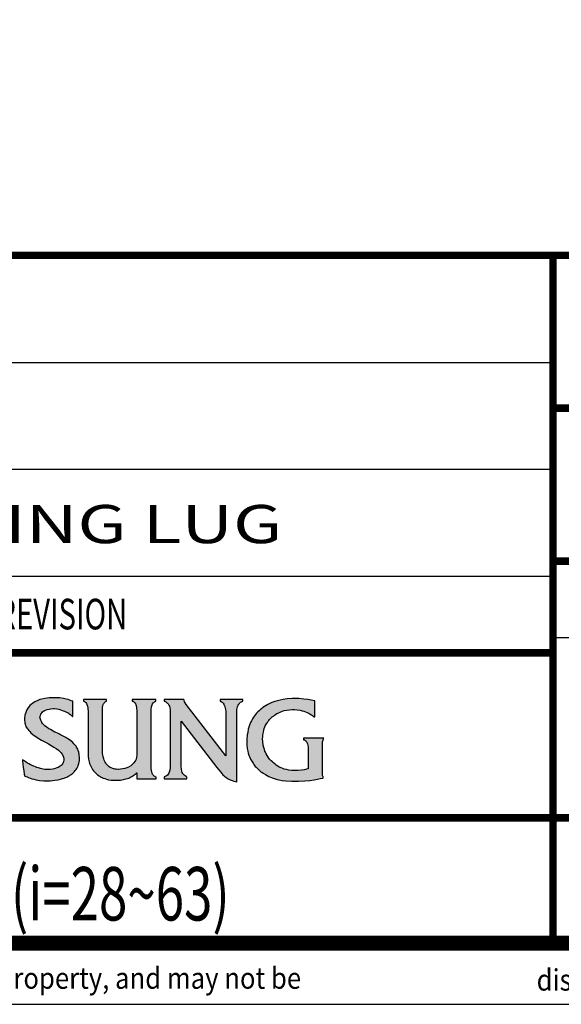
# Model space of a CAD drawing. Units: millimetres. Extents: x 180 to 5800, y 140 to 4000.
# Drawn here: x 4561 to 4915, y 140 to 784 of the extents above; entities that cross this region are included whole.
import ezdxf
from ezdxf.enums import TextEntityAlignment as Align

# ---------------------------------------------------------------- set-up
doc = ezdxf.new("R2010")
doc.units = ezdxf.units.MM
doc.header["$LTSCALE"] = 130
doc.layers.get('0').update_dxf_attribs({"linetype": 'CONTINUOUS', "lineweight": 30})
doc.styles.add('HY견고딕', font='HYGTRE.TTF')
doc.styles.add('ROMANS', font='romans.shx', dxfattribs={"width": 0.7, "height": 3.5, "bigfont": 'whgtxt.shx'})

# ---------------------------------------------------------------- blocks, each defined once
blk = doc.blocks.new('HS_A2양식_S(420X594MM)')
blk.add_line((18, 18), (580, 18))
at = {"color": 0}
blk.add_line((18, 14), (580, 14), dxfattribs=at)
blk.add_line((18, 14), (580, 14), dxfattribs=at)
at = {"color": 3, "const_width": 1}
blk.add_lwpolyline([(22, 18), (576, 18), (576, 396), (22, 396), (22, 17.5)], dxfattribs=at)
at = {"style": 'ROMANS', "width": 0.88}
for s, p in [("The information written in this drawing is HYOSUNG's property, and may not be", (412.392, 15.017)), ('disclosed and/or reproduced without the prior official permission of HYOSUNG Corp.', (489.929, 14.896))]:
    blk.add_text(s, height=1.4, dxfattribs=at).set_placement(p)
blk = doc.blocks.new('HYOSUNG_TITLE_A2')
h = blk.add_hatch(color=160)
h.paths.add_polyline_path([(-103.704, 12.274), (-103.761, 12.395), (-103.805, 12.486), (-103.841, 12.562), (-103.879, 12.667), (-103.92, 12.792), (-103.955, 12.946), (-103.988, 13.188), (-103.998, 13.356), (-103.989, 13.52), (-103.978, 13.633), (-103.948, 13.806), (-103.916, 13.94), (-103.887, 14.055), (-103.85, 14.147), (-103.822, 14.216), (-103.78, 14.282), (-103.734, 14.349), (-103.677, 14.437), (-103.627, 14.514), (-103.588, 14.575), (-103.539, 14.63), (-103.506, 14.668), (-103.431, 14.738), (-103.364, 14.797), (-103.288, 14.858), (-103.224, 14.907), (-103.148, 14.963), (-103.062, 15.018), (-102.926, 15.077), (-102.808, 15.129), (-102.696, 15.176), (-102.579, 15.212), (-102.409, 15.246), (-102.23, 15.276), (-102.058, 15.292), (-101.99, 15.296), (-101.901, 15.292), (-101.729, 15.269), (-101.537, 15.24), (-101.41, 15.207), (-101.289, 15.175), (-101.2, 15.137), (-101.077, 15.085), (-100.994, 15.046), (-100.902, 14.995), (-100.815, 14.943), (-100.731, 14.89), (-100.68, 14.848), (-100.63, 14.804), (-100.59, 14.804), (-100.59, 15.854), (-100.825, 15.905), (-101.029, 15.94), (-101.303, 15.972), (-101.625, 15.999), (-101.819, 16.008), (-102.066, 15.999), (-102.386, 15.981), (-102.653, 15.947), (-102.845, 15.907), (-103.011, 15.864), (-103.192, 15.81), (-103.394, 15.735), (-103.562, 15.66), (-103.656, 15.619), (-103.756, 15.554), (-103.878, 15.477), (-103.975, 15.409), (-104.055, 15.349), (-104.16, 15.263), (-104.226, 15.207), (-104.304, 15.128), (-104.385, 15.043), (-104.458, 14.968), (-104.534, 14.867), (-104.586, 14.786), (-104.655, 14.673), (-104.726, 14.55), (-104.778, 14.444), (-104.853, 14.267), (-104.936, 13.994), (-104.971, 13.777), (-104.996, 13.625), (-105.021, 13.333), (-105.022, 13.167), (-105.018, 12.963), (-104.999, 12.744), (-104.965, 12.567), (-104.934, 12.421), (-104.895, 12.299), (-104.823, 12.137), (-104.778, 12.039), (-104.742, 11.976), (-104.704, 11.908), (-104.62, 11.768), (-104.569, 11.688), (-104.529, 11.625), (-104.475, 11.56), (-104.427, 11.519), (-104.34, 11.429), (-104.263, 11.358), (-104.201, 11.3), (-104.108, 11.219), (-104.037, 11.177), (-103.95, 11.112), (-103.813, 11.024), (-103.692, 10.963), (-103.578, 10.91), (-103.469, 10.86), (-103.308, 10.798), (-103.178, 10.757), (-103.042, 10.717), (-102.903, 10.681), (-102.713, 10.646), (-102.47, 10.619), (-102.088, 10.597), (-101.879, 10.593), (-101.65, 10.596), (-101.228, 10.617), (-100.916, 10.645), (-100.613, 10.692), (-100.403, 10.725), (-100.226, 10.767), (-100.066, 10.801), (-100.032, 10.818), (-100.032, 10.906), (-100.061, 10.932), (-100.07, 10.976), (-100.084, 11.071), (-100.084, 13.047), (-100.068, 13.166), (-100.043, 13.303), (-100.018, 13.372), (-100.001, 13.418), (-101.33, 13.418), (-101.33, 13.313), (-101.261, 13.298), (-101.215, 13.264), (-101.179, 13.229), (-101.141, 13.184), (-101.113, 13.147), (-101.082, 13.087), (-101.06, 13.032), (-101.036, 12.953), (-101.019, 12.831), (-101.019, 11.406), (-101.123, 11.387), (-101.268, 11.351), (-101.458, 11.321), (-101.682, 11.296), (-101.763, 11.292), (-101.868, 11.293), (-102.078, 11.306), (-102.278, 11.327), (-102.44, 11.358), (-102.577, 11.394), (-102.682, 11.433), (-102.777, 11.469), (-102.918, 11.525), (-103.001, 11.581), (-103.104, 11.642), (-103.178, 11.704), (-103.293, 11.797), (-103.359, 11.854), (-103.438, 11.93), (-103.492, 11.988), (-103.539, 12.039), (-103.589, 12.099), (-103.642, 12.171)])
h.paths.add_polyline_path([(-105.68, 15.15), (-105.676, 15.291), (-105.644, 15.451), (-105.617, 15.521), (-105.585, 15.578), (-105.547, 15.64), (-105.512, 15.681), (-105.477, 15.716), (-105.436, 15.757), (-105.377, 15.791), (-105.335, 15.819), (-105.281, 15.839), (-105.281, 15.94), (-106.776, 15.94), (-106.776, 15.836), (-106.708, 15.804), (-106.646, 15.771), (-106.605, 15.733), (-106.567, 15.691), (-106.529, 15.632), (-106.501, 15.579), (-106.467, 15.488), (-106.442, 15.371), (-106.426, 15.287), (-106.411, 15.155), (-106.411, 12.261), (-109.001, 15.606), (-109.063, 15.713), (-109.099, 15.796), (-109.131, 15.879), (-109.145, 15.944), (-110.426, 15.944), (-110.426, 15.836), (-110.356, 15.807), (-110.307, 15.775), (-110.255, 15.734), (-110.213, 15.696), (-110.177, 15.658), (-110.149, 15.616), (-110.121, 15.573), (-110.09, 15.503), (-110.064, 15.402), (-110.048, 15.267), (-110.048, 11.471), (-110.064, 11.311), (-110.103, 11.191), (-110.14, 11.115), (-110.182, 11.056), (-110.228, 11.002), (-110.282, 10.948), (-110.323, 10.924), (-110.381, 10.899), (-110.437, 10.874), (-110.437, 10.759), (-108.945, 10.759), (-108.945, 10.866), (-108.999, 10.896), (-109.064, 10.939), (-109.113, 10.981), (-109.153, 11.022), (-109.188, 11.064), (-109.218, 11.107), (-109.256, 11.161), (-109.287, 11.262), (-109.31, 11.388), (-109.325, 11.549), (-109.325, 14.523), (-106.987, 11.5), (-106.853, 11.332), (-106.756, 11.21), (-106.664, 11.101), (-106.593, 11.02), (-106.498, 10.933), (-106.373, 10.842), (-106.254, 10.761), (-106.124, 10.694), (-105.995, 10.639), (-105.885, 10.599), (-105.761, 10.568), (-105.68, 10.556)])
h.paths.add_polyline_path([(-111.294, 15.281), (-111.262, 15.47), (-111.23, 15.591), (-111.198, 15.668), (-111.164, 15.713), (-111.119, 15.751), (-111.076, 15.788), (-111.031, 15.816), (-111.008, 15.83), (-110.988, 15.832), (-110.988, 15.942), (-112.521, 15.942), (-112.521, 15.842), (-112.462, 15.827), (-112.436, 15.807), (-112.405, 15.769), (-112.35, 15.72), (-112.315, 15.665), (-112.297, 15.625), (-112.269, 15.541), (-112.241, 15.396), (-112.225, 15.189), (-112.225, 12.324), (-112.239, 12.138), (-112.266, 12.041), (-112.3, 11.961), (-112.355, 11.882), (-112.421, 11.797), (-112.52, 11.686), (-112.618, 11.603), (-112.759, 11.515), (-112.884, 11.464), (-113.002, 11.423), (-113.147, 11.395), (-113.299, 11.376), (-113.412, 11.372), (-113.468, 11.371), (-113.582, 11.379), (-113.67, 11.394), (-113.794, 11.426), (-113.894, 11.465), (-113.963, 11.503), (-114.034, 11.545), (-114.074, 11.584), (-114.138, 11.643), (-114.219, 11.73), (-114.254, 11.776), (-114.303, 11.843), (-114.326, 11.892), (-114.358, 11.962), (-114.392, 12.052), (-114.429, 12.195), (-114.468, 12.416), (-114.468, 15.389), (-114.465, 15.471), (-114.455, 15.525), (-114.435, 15.606), (-114.404, 15.656), (-114.369, 15.71), (-114.331, 15.751), (-114.297, 15.781), (-114.25, 15.807), (-114.203, 15.834), (-114.203, 15.942), (-115.721, 15.942), (-115.721, 15.841), (-115.654, 15.81), (-115.593, 15.774), (-115.556, 15.735), (-115.519, 15.678), (-115.486, 15.606), (-115.454, 15.507), (-115.432, 15.398), (-115.424, 15.335), (-115.413, 15.188), (-115.413, 12.226), (-115.383, 12.047), (-115.347, 11.87), (-115.314, 11.76), (-115.278, 11.668), (-115.234, 11.575), (-115.175, 11.451), (-115.122, 11.357), (-115.048, 11.266), (-114.957, 11.165), (-114.889, 11.102), (-114.791, 11.018), (-114.693, 10.943), (-114.632, 10.905), (-114.564, 10.87), (-114.486, 10.832), (-114.418, 10.8), (-114.31, 10.764), (-114.198, 10.729), (-114.066, 10.694), (-113.91, 10.674), (-113.741, 10.662), (-113.528, 10.658), (-113.296, 10.666), (-113.198, 10.682), (-113.086, 10.703), (-112.941, 10.741), (-112.835, 10.773), (-112.75, 10.802), (-112.676, 10.841), (-112.605, 10.879), (-112.553, 10.91), (-112.485, 10.95), (-112.425, 10.986), (-112.386, 11.022), (-112.325, 11.067), (-112.273, 11.108), (-112.254, 11.123), (-112.235, 11.139), (-112.217, 11.136), (-112.217, 10.758), (-110.952, 10.758), (-110.952, 10.856), (-111.002, 10.874), (-111.031, 10.899), (-111.079, 10.924), (-111.104, 10.944), (-111.137, 10.969), (-111.153, 10.995), (-111.182, 11.027), (-111.205, 11.066), (-111.22, 11.117), (-111.248, 11.203), (-111.27, 11.289), (-111.288, 11.404), (-111.294, 11.463)])
h.paths.add_polyline_path([(-116.056, 11.633), (-116.023, 11.744), (-115.981, 11.95), (-115.975, 12.13), (-115.989, 12.352), (-116.021, 12.499), (-116.058, 12.606), (-116.09, 12.694), (-116.125, 12.76), (-116.162, 12.817), (-116.199, 12.879), (-116.244, 12.931), (-116.298, 12.992), (-116.35, 13.052), (-116.42, 13.121), (-116.542, 13.233), (-116.626, 13.292), (-116.74, 13.37), (-116.876, 13.454), (-116.991, 13.52), (-117.087, 13.567), (-117.212, 13.63), (-117.275, 13.667), (-117.408, 13.734), (-117.514, 13.78), (-117.593, 13.815), (-117.698, 13.88), (-117.88, 13.974), (-117.987, 14.029), (-118.089, 14.102), (-118.162, 14.153), (-118.245, 14.22), (-118.335, 14.299), (-118.393, 14.368), (-118.428, 14.428), (-118.47, 14.503), (-118.51, 14.599), (-118.548, 14.711), (-118.559, 14.771), (-118.554, 14.834), (-118.533, 14.919), (-118.513, 14.963), (-118.494, 15.011), (-118.442, 15.077), (-118.394, 15.13), (-118.328, 15.185), (-118.261, 15.22), (-118.197, 15.246), (-118.081, 15.284), (-117.95, 15.315), (-117.862, 15.324), (-117.703, 15.344), (-117.624, 15.344), (-117.462, 15.331), (-117.335, 15.303), (-117.26, 15.285), (-117.151, 15.25), (-117.037, 15.207), (-116.959, 15.178), (-116.863, 15.136), (-116.787, 15.097), (-116.717, 15.062), (-116.674, 15.034), (-116.609, 14.986), (-116.566, 14.955), (-116.531, 14.924), (-116.487, 14.891), (-116.451, 14.849), (-116.435, 14.831), (-116.41, 14.831), (-116.41, 15.83), (-116.509, 15.856), (-116.606, 15.892), (-116.722, 15.935), (-116.852, 15.97), (-117.011, 16.012), (-117.266, 16.046), (-117.53, 16.06), (-117.958, 16.045), (-118.092, 16.033), (-118.244, 16.002), (-118.437, 15.963), (-118.565, 15.932), (-118.664, 15.896), (-118.747, 15.859), (-118.894, 15.79), (-118.952, 15.751), (-119.047, 15.686), (-119.11, 15.638), (-119.212, 15.546), (-119.268, 15.477), (-119.356, 15.379), (-119.422, 15.266), (-119.471, 15.164), (-119.516, 15.036), (-119.544, 14.912), (-119.571, 14.695), (-119.571, 14.629), (-119.548, 14.413), (-119.51, 14.269), (-119.474, 14.184), (-119.433, 14.102), (-119.4, 14.051), (-119.364, 13.997), (-119.295, 13.912), (-119.224, 13.839), (-119.156, 13.77), (-119.03, 13.649), (-118.938, 13.584), (-118.839, 13.513), (-118.75, 13.45), (-118.459, 13.277), (-118.207, 13.145), (-118.01, 13.037), (-117.832, 12.933), (-117.654, 12.828), (-117.507, 12.739), (-117.349, 12.621), (-117.254, 12.536), (-117.172, 12.452), (-117.125, 12.392), (-117.092, 12.333), (-117.06, 12.269), (-117.025, 12.16), (-117.008, 12.057), (-117.008, 11.999), (-117.024, 11.866), (-117.058, 11.766), (-117.109, 11.677), (-117.169, 11.623), (-117.232, 11.571), (-117.296, 11.532), (-117.372, 11.498), (-117.446, 11.465), (-117.559, 11.429), (-117.725, 11.391), (-117.899, 11.365), (-118.071, 11.364), (-118.247, 11.369), (-118.356, 11.392), (-118.536, 11.425), (-118.666, 11.463), (-118.766, 11.493), (-118.863, 11.531), (-118.966, 11.572), (-119.037, 11.6), (-119.111, 11.638), (-119.179, 11.675), (-119.295, 11.736), (-119.368, 11.773), (-119.442, 11.823), (-119.519, 11.875), (-119.59, 11.922), (-119.644, 11.958), (-119.707, 12), (-119.702, 11.93), (-119.687, 11.713), (-119.653, 11.5), (-119.62, 11.283), (-119.584, 11.063), (-119.559, 10.922), (-119.475, 10.903), (-119.404, 10.874), (-119.313, 10.838), (-119.201, 10.799), (-119.084, 10.761), (-118.96, 10.726), (-118.811, 10.691), (-118.589, 10.653), (-118.303, 10.623), (-118.074, 10.614), (-117.899, 10.623), (-117.577, 10.654), (-117.378, 10.687), (-117.207, 10.724), (-117.077, 10.766), (-116.971, 10.802), (-116.884, 10.833), (-116.796, 10.871), (-116.743, 10.904), (-116.676, 10.941), (-116.614, 10.975), (-116.555, 11.013), (-116.515, 11.043), (-116.463, 11.082), (-116.415, 11.118), (-116.375, 11.152), (-116.335, 11.185), (-116.3, 11.225), (-116.254, 11.288), (-116.201, 11.36), (-116.158, 11.421), (-116.126, 11.484), (-116.093, 11.547)])
at = {"color": 3}
for p, q in [((-170.253, 45.144), (-85, 44.998)), ((-170, 45), (-85, 45)), ((-170, 45), (-85, 45)), ((-170, 38), (-85, 38)), ((-170, 31), (-85, 31)), ((-85, 25), (0, 25)), ((-170, 24), (-85, 24)), ((-85, 20), (-25, 20)), ((-170, 19), (-85, 19)), ((-155, 8.197), (-85, 8.197)), ((-85, 8.197), (0, 8.197))]:
    blk.add_line(p, q, dxfattribs=at)
at = {"color": 160}
for p, q in [((-114.203, 15.942), (-115.721, 15.942)), ((-115.721, 15.942), (-115.721, 15.841)), ((-115.721, 15.841), (-115.654, 15.81)), ((-115.654, 15.81), (-115.593, 15.774)), ((-115.593, 15.774), (-115.556, 15.735)), ((-115.556, 15.735), (-115.519, 15.678)), ((-115.519, 15.678), (-115.486, 15.606)), ((-115.486, 15.606), (-115.454, 15.507)), ((-115.454, 15.507), (-115.432, 15.398)), ((-114.468, 15.389), (-114.465, 15.471)), ((-114.465, 15.471), (-114.455, 15.525)), ((-114.455, 15.525), (-114.435, 15.606)), ((-114.435, 15.606), (-114.404, 15.656)), ((-114.404, 15.656), (-114.369, 15.71)), ((-114.369, 15.71), (-114.331, 15.751)), ((-114.331, 15.751), (-114.297, 15.781)), ((-114.297, 15.781), (-114.25, 15.807)), ((-114.25, 15.807), (-114.203, 15.834)), ((-114.203, 15.834), (-114.203, 15.942)), ((-112.521, 15.942), (-112.521, 15.842)), ((-110.988, 15.942), (-112.521, 15.942)), ((-112.521, 15.842), (-112.462, 15.827)), ((-112.462, 15.827), (-112.436, 15.807)), ((-112.436, 15.807), (-112.405, 15.769)), ((-112.405, 15.769), (-112.35, 15.72)), ((-112.35, 15.72), (-112.315, 15.665)), ((-112.315, 15.665), (-112.297, 15.625)), ((-112.297, 15.625), (-112.269, 15.541)), ((-112.269, 15.541), (-112.241, 15.396)), ((-111.294, 15.281), (-111.262, 15.47)), ((-111.262, 15.47), (-111.23, 15.591)), ((-111.23, 15.591), (-111.198, 15.668)), ((-111.198, 15.668), (-111.164, 15.713)), ((-111.164, 15.713), (-111.119, 15.751)), ((-111.119, 15.751), (-111.076, 15.788)), ((-111.076, 15.788), (-111.031, 15.816)), ((-111.031, 15.816), (-111.008, 15.83)), ((-111.008, 15.83), (-110.988, 15.832)), ((-110.988, 15.832), (-110.988, 15.942)), ((-110.426, 15.944), (-110.426, 15.836)), ((-109.145, 15.944), (-110.426, 15.944)), ((-110.426, 15.836), (-110.356, 15.807)), ((-110.356, 15.807), (-110.307, 15.775)), ((-110.307, 15.775), (-110.255, 15.734)), ((-110.255, 15.734), (-110.213, 15.696)), ((-110.213, 15.696), (-110.177, 15.658)), ((-110.177, 15.658), (-110.149, 15.616)), ((-110.149, 15.616), (-110.121, 15.573)), ((-110.121, 15.573), (-110.09, 15.503)), ((-110.09, 15.503), (-110.064, 15.402)), ((-109.131, 15.879), (-109.145, 15.944)), ((-109.099, 15.796), (-109.131, 15.879)), ((-109.063, 15.713), (-109.099, 15.796)), ((-109.001, 15.606), (-109.063, 15.713)), ((-106.411, 12.261), (-109.001, 15.606)), ((-106.776, 15.94), (-106.776, 15.836)), ((-105.281, 15.94), (-106.776, 15.94)), ((-106.776, 15.836), (-106.708, 15.804)), ((-106.708, 15.804), (-106.646, 15.771)), ((-106.646, 15.771), (-106.605, 15.733)), ((-106.605, 15.733), (-106.567, 15.691)), ((-106.567, 15.691), (-106.529, 15.632)), ((-106.529, 15.632), (-106.501, 15.579)), ((-106.501, 15.579), (-106.467, 15.488)), ((-106.467, 15.488), (-106.442, 15.371)), ((-105.644, 15.451), (-105.617, 15.521)), ((-105.617, 15.521), (-105.585, 15.578)), ((-105.585, 15.578), (-105.547, 15.64)), ((-105.547, 15.64), (-105.512, 15.681)), ((-105.512, 15.681), (-105.477, 15.716)), ((-105.477, 15.716), (-105.436, 15.757)), ((-105.436, 15.757), (-105.377, 15.791)), ((-105.377, 15.791), (-105.335, 15.819)), ((-105.335, 15.819), (-105.281, 15.839)), ((-105.281, 15.839), (-105.281, 15.94)), ((-103.878, 15.477), (-103.975, 15.409)), ((-103.756, 15.554), (-103.878, 15.477)), ((-103.656, 15.619), (-103.756, 15.554)), ((-103.562, 15.66), (-103.656, 15.619)), ((-103.394, 15.735), (-103.562, 15.66)), ((-103.192, 15.81), (-103.394, 15.735)), ((-103.011, 15.864), (-103.192, 15.81)), ((-102.845, 15.907), (-103.011, 15.864)), ((-102.653, 15.947), (-102.845, 15.907)), ((-102.386, 15.981), (-102.653, 15.947)), ((-102.066, 15.999), (-102.386, 15.981)), ((-101.819, 16.008), (-102.066, 15.999)), ((-101.625, 15.999), (-101.819, 16.008)), ((-101.303, 15.972), (-101.625, 15.999)), ((-101.029, 15.94), (-101.303, 15.972)), ((-100.825, 15.905), (-101.029, 15.94)), ((-100.59, 15.854), (-100.825, 15.905)), ((-100.59, 14.804), (-100.59, 15.854)), ((-115.432, 15.398), (-115.424, 15.335)), ((-115.424, 15.335), (-115.413, 15.188)), ((-115.413, 15.188), (-115.413, 12.226)), ((-114.468, 12.416), (-114.468, 15.389)), ((-112.241, 15.396), (-112.225, 15.189)), ((-112.225, 15.189), (-112.225, 12.324)), ((-111.294, 11.463), (-111.294, 15.281)), ((-110.064, 15.402), (-110.048, 15.267)), ((-110.048, 15.267), (-110.048, 11.471)), ((-106.442, 15.371), (-106.426, 15.287)), ((-106.426, 15.287), (-106.411, 15.155)), ((-106.411, 15.155), (-106.411, 12.261)), ((-105.68, 15.15), (-105.676, 15.291)), ((-105.68, 10.556), (-105.68, 15.15)), ((-105.676, 15.291), (-105.644, 15.451)), ((-104.534, 14.867), (-104.586, 14.786)), ((-104.458, 14.968), (-104.534, 14.867)), ((-104.385, 15.043), (-104.458, 14.968)), ((-104.304, 15.128), (-104.385, 15.043)), ((-104.226, 15.207), (-104.304, 15.128)), ((-104.16, 15.263), (-104.226, 15.207)), ((-104.055, 15.349), (-104.16, 15.263)), ((-103.975, 15.409), (-104.055, 15.349)), ((-103.364, 14.797), (-103.288, 14.858)), ((-103.288, 14.858), (-103.224, 14.907)), ((-103.224, 14.907), (-103.148, 14.963)), ((-103.148, 14.963), (-103.062, 15.018)), ((-103.062, 15.018), (-102.926, 15.077)), ((-102.926, 15.077), (-102.808, 15.129)), ((-102.808, 15.129), (-102.696, 15.176)), ((-102.696, 15.176), (-102.579, 15.212)), ((-102.579, 15.212), (-102.409, 15.246)), ((-102.409, 15.246), (-102.23, 15.276)), ((-102.23, 15.276), (-102.058, 15.292)), ((-102.058, 15.292), (-101.99, 15.296)), ((-101.99, 15.296), (-101.901, 15.292)), ((-101.901, 15.292), (-101.729, 15.269)), ((-101.729, 15.269), (-101.537, 15.24)), ((-101.537, 15.24), (-101.41, 15.207)), ((-101.41, 15.207), (-101.289, 15.175)), ((-101.289, 15.175), (-101.2, 15.137)), ((-101.2, 15.137), (-101.077, 15.085)), ((-101.077, 15.085), (-100.994, 15.046)), ((-100.994, 15.046), (-100.902, 14.995)), ((-100.902, 14.995), (-100.815, 14.943)), ((-100.815, 14.943), (-100.731, 14.89)), ((-100.731, 14.89), (-100.68, 14.848)), ((-100.68, 14.848), (-100.63, 14.804)), ((-109.325, 14.523), (-106.987, 11.5)), ((-109.325, 11.549), (-109.325, 14.523)), ((-104.853, 14.267), (-104.936, 13.994)), ((-104.778, 14.444), (-104.853, 14.267)), ((-104.726, 14.55), (-104.778, 14.444)), ((-104.655, 14.673), (-104.726, 14.55)), ((-104.586, 14.786), (-104.655, 14.673)), ((-103.85, 14.147), (-103.822, 14.216)), ((-103.822, 14.216), (-103.78, 14.282)), ((-103.78, 14.282), (-103.734, 14.349)), ((-103.734, 14.349), (-103.677, 14.437)), ((-103.677, 14.437), (-103.627, 14.514)), ((-103.627, 14.514), (-103.588, 14.575)), ((-103.588, 14.575), (-103.539, 14.63)), ((-103.539, 14.63), (-103.506, 14.668)), ((-103.506, 14.668), (-103.431, 14.738)), ((-103.431, 14.738), (-103.364, 14.797)), ((-100.63, 14.804), (-100.59, 14.804)), ((-104.996, 13.625), (-105.021, 13.333)), ((-104.971, 13.777), (-104.996, 13.625)), ((-104.936, 13.994), (-104.971, 13.777)), ((-103.989, 13.52), (-103.978, 13.633)), ((-103.978, 13.633), (-103.948, 13.806)), ((-103.948, 13.806), (-103.916, 13.94)), ((-103.916, 13.94), (-103.887, 14.055)), ((-103.887, 14.055), (-103.85, 14.147)), ((-105.021, 13.333), (-105.022, 13.167)), ((-105.022, 13.167), (-105.018, 12.963)), ((-105.018, 12.963), (-104.999, 12.744)), ((-103.998, 13.356), (-103.989, 13.52)), ((-103.988, 13.188), (-103.998, 13.356)), ((-103.955, 12.946), (-103.988, 13.188)), ((-103.92, 12.792), (-103.955, 12.946)), ((-100.001, 13.418), (-101.33, 13.418)), ((-101.33, 13.418), (-101.33, 13.313)), ((-101.33, 13.313), (-101.261, 13.298)), ((-101.261, 13.298), (-101.215, 13.264)), ((-101.215, 13.264), (-101.179, 13.229)), ((-101.179, 13.229), (-101.141, 13.184)), ((-101.141, 13.184), (-101.113, 13.147)), ((-101.113, 13.147), (-101.082, 13.087)), ((-101.082, 13.087), (-101.06, 13.032)), ((-101.06, 13.032), (-101.036, 12.953)), ((-101.036, 12.953), (-101.019, 12.831)), ((-100.084, 13.047), (-100.068, 13.166)), ((-100.084, 11.071), (-100.084, 13.047)), ((-100.068, 13.166), (-100.043, 13.303)), ((-100.043, 13.303), (-100.018, 13.372)), ((-100.018, 13.372), (-100.001, 13.418)), ((-114.429, 12.195), (-114.468, 12.416)), ((-112.225, 12.324), (-112.239, 12.138)), ((-104.999, 12.744), (-104.965, 12.567)), ((-104.965, 12.567), (-104.934, 12.421)), ((-104.934, 12.421), (-104.895, 12.299)), ((-104.895, 12.299), (-104.823, 12.137)), ((-103.879, 12.667), (-103.92, 12.792)), ((-103.841, 12.562), (-103.879, 12.667)), ((-103.805, 12.486), (-103.841, 12.562)), ((-103.761, 12.395), (-103.805, 12.486)), ((-103.704, 12.274), (-103.761, 12.395)), ((-103.642, 12.171), (-103.704, 12.274)), ((-101.019, 12.831), (-101.019, 11.406)), ((-115.413, 12.226), (-115.383, 12.047)), ((-115.383, 12.047), (-115.347, 11.87)), ((-115.347, 11.87), (-115.314, 11.76)), ((-115.314, 11.76), (-115.278, 11.668)), ((-115.278, 11.668), (-115.234, 11.575)), ((-114.392, 12.052), (-114.429, 12.195)), ((-114.358, 11.962), (-114.392, 12.052)), ((-114.326, 11.892), (-114.358, 11.962)), ((-114.303, 11.843), (-114.326, 11.892)), ((-114.254, 11.776), (-114.303, 11.843)), ((-114.219, 11.73), (-114.254, 11.776)), ((-114.138, 11.643), (-114.219, 11.73)), ((-114.074, 11.584), (-114.138, 11.643)), ((-112.618, 11.603), (-112.759, 11.515)), ((-112.52, 11.686), (-112.618, 11.603)), ((-112.421, 11.797), (-112.52, 11.686)), ((-112.355, 11.882), (-112.421, 11.797)), ((-112.3, 11.961), (-112.355, 11.882)), ((-112.266, 12.041), (-112.3, 11.961)), ((-112.239, 12.138), (-112.266, 12.041)), ((-104.823, 12.137), (-104.778, 12.039)), ((-104.778, 12.039), (-104.742, 11.976)), ((-104.742, 11.976), (-104.704, 11.908)), ((-104.704, 11.908), (-104.62, 11.768)), ((-104.62, 11.768), (-104.569, 11.688)), ((-104.569, 11.688), (-104.529, 11.625)), ((-104.529, 11.625), (-104.475, 11.56)), ((-103.589, 12.099), (-103.642, 12.171)), ((-103.539, 12.039), (-103.589, 12.099)), ((-103.492, 11.988), (-103.539, 12.039)), ((-103.438, 11.93), (-103.492, 11.988)), ((-103.359, 11.854), (-103.438, 11.93)), ((-103.293, 11.797), (-103.359, 11.854)), ((-103.178, 11.704), (-103.293, 11.797)), ((-103.104, 11.642), (-103.178, 11.704)), ((-103.001, 11.581), (-103.104, 11.642)), ((-115.234, 11.575), (-115.175, 11.451)), ((-115.175, 11.451), (-115.122, 11.357)), ((-115.122, 11.357), (-115.048, 11.266)), ((-115.048, 11.266), (-114.957, 11.165)), ((-114.957, 11.165), (-114.889, 11.102)), ((-114.889, 11.102), (-114.791, 11.018)), ((-114.791, 11.018), (-114.693, 10.943)), ((-114.034, 11.545), (-114.074, 11.584)), ((-113.963, 11.503), (-114.034, 11.545)), ((-113.894, 11.465), (-113.963, 11.503)), ((-113.794, 11.426), (-113.894, 11.465)), ((-113.67, 11.394), (-113.794, 11.426)), ((-113.582, 11.379), (-113.67, 11.394)), ((-113.468, 11.371), (-113.582, 11.379)), ((-113.412, 11.372), (-113.468, 11.371)), ((-113.299, 11.376), (-113.412, 11.372)), ((-113.147, 11.395), (-113.299, 11.376)), ((-113.002, 11.423), (-113.147, 11.395)), ((-112.884, 11.464), (-113.002, 11.423)), ((-112.759, 11.515), (-112.884, 11.464)), ((-112.485, 10.95), (-112.425, 10.986)), ((-112.425, 10.986), (-112.386, 11.022)), ((-112.386, 11.022), (-112.325, 11.067)), ((-112.325, 11.067), (-112.273, 11.108)), ((-112.273, 11.108), (-112.254, 11.123)), ((-112.254, 11.123), (-112.242, 11.133)), ((-112.242, 11.133), (-112.224, 11.137)), ((-112.224, 11.137), (-112.217, 11.136)), ((-112.217, 11.136), (-112.217, 11.129)), ((-112.217, 11.129), (-112.217, 10.758)), ((-111.288, 11.404), (-111.294, 11.463)), ((-111.27, 11.289), (-111.288, 11.404)), ((-111.248, 11.203), (-111.27, 11.289)), ((-111.22, 11.117), (-111.248, 11.203)), ((-111.205, 11.066), (-111.22, 11.117)), ((-111.182, 11.027), (-111.205, 11.066)), ((-111.153, 10.995), (-111.182, 11.027)), ((-111.137, 10.969), (-111.153, 10.995)), ((-111.104, 10.944), (-111.137, 10.969)), ((-110.228, 11.002), (-110.282, 10.948)), ((-110.182, 11.056), (-110.228, 11.002)), ((-110.14, 11.115), (-110.182, 11.056)), ((-110.103, 11.191), (-110.14, 11.115)), ((-110.064, 11.311), (-110.103, 11.191)), ((-110.048, 11.471), (-110.064, 11.311)), ((-109.31, 11.388), (-109.325, 11.549)), ((-109.287, 11.262), (-109.31, 11.388)), ((-109.256, 11.161), (-109.287, 11.262)), ((-109.218, 11.107), (-109.256, 11.161)), ((-109.188, 11.064), (-109.218, 11.107)), ((-109.153, 11.022), (-109.188, 11.064)), ((-109.113, 10.981), (-109.153, 11.022)), ((-109.064, 10.939), (-109.113, 10.981)), ((-106.987, 11.5), (-106.853, 11.332)), ((-106.853, 11.332), (-106.756, 11.21)), ((-106.756, 11.21), (-106.664, 11.101)), ((-106.664, 11.101), (-106.593, 11.02)), ((-106.593, 11.02), (-106.498, 10.933)), ((-104.475, 11.56), (-104.427, 11.519)), ((-104.427, 11.519), (-104.34, 11.429)), ((-104.34, 11.429), (-104.263, 11.358)), ((-104.263, 11.358), (-104.201, 11.3)), ((-104.201, 11.3), (-104.108, 11.219)), ((-104.108, 11.219), (-104.037, 11.177)), ((-104.037, 11.177), (-103.95, 11.112)), ((-103.95, 11.112), (-103.813, 11.024)), ((-103.813, 11.024), (-103.692, 10.963)), ((-103.692, 10.963), (-103.578, 10.91)), ((-102.918, 11.525), (-103.001, 11.581)), ((-102.777, 11.469), (-102.918, 11.525)), ((-102.682, 11.433), (-102.777, 11.469)), ((-102.577, 11.394), (-102.682, 11.433)), ((-102.44, 11.358), (-102.577, 11.394)), ((-102.278, 11.327), (-102.44, 11.358)), ((-102.078, 11.306), (-102.278, 11.327)), ((-101.868, 11.293), (-102.078, 11.306)), ((-101.763, 11.292), (-101.868, 11.293)), ((-101.682, 11.296), (-101.763, 11.292)), ((-101.458, 11.321), (-101.682, 11.296)), ((-101.268, 11.351), (-101.458, 11.321)), ((-101.123, 11.387), (-101.268, 11.351)), ((-101.019, 11.406), (-101.123, 11.387)), ((-100.07, 10.976), (-100.084, 11.071)), ((-100.061, 10.932), (-100.07, 10.976)), ((-114.693, 10.943), (-114.632, 10.905)), ((-114.632, 10.905), (-114.564, 10.87)), ((-114.564, 10.87), (-114.486, 10.832)), ((-114.486, 10.832), (-114.418, 10.8)), ((-114.418, 10.8), (-114.31, 10.764)), ((-114.31, 10.764), (-114.198, 10.729)), ((-114.198, 10.729), (-114.066, 10.694)), ((-114.066, 10.694), (-113.91, 10.674)), ((-113.91, 10.674), (-113.741, 10.662)), ((-113.741, 10.662), (-113.528, 10.658)), ((-113.528, 10.658), (-113.296, 10.666)), ((-113.296, 10.666), (-113.198, 10.682)), ((-113.198, 10.682), (-113.086, 10.703)), ((-113.086, 10.703), (-112.941, 10.741)), ((-112.941, 10.741), (-112.835, 10.773)), ((-112.835, 10.773), (-112.75, 10.802)), ((-112.75, 10.802), (-112.676, 10.841)), ((-112.676, 10.841), (-112.605, 10.879)), ((-112.605, 10.879), (-112.553, 10.91)), ((-112.553, 10.91), (-112.485, 10.95)), ((-112.217, 10.758), (-110.952, 10.758)), ((-111.079, 10.924), (-111.104, 10.944)), ((-111.031, 10.899), (-111.079, 10.924)), ((-111.002, 10.874), (-111.031, 10.899)), ((-110.952, 10.856), (-111.002, 10.874)), ((-110.952, 10.758), (-110.952, 10.856)), ((-110.381, 10.899), (-110.437, 10.874)), ((-110.437, 10.874), (-110.437, 10.759)), ((-110.437, 10.759), (-108.945, 10.759)), ((-110.323, 10.924), (-110.381, 10.899)), ((-110.282, 10.948), (-110.323, 10.924)), ((-108.999, 10.896), (-109.064, 10.939)), ((-108.945, 10.866), (-108.999, 10.896)), ((-108.945, 10.759), (-108.945, 10.866)), ((-106.498, 10.933), (-106.373, 10.842)), ((-106.373, 10.842), (-106.254, 10.761)), ((-106.254, 10.761), (-106.124, 10.694)), ((-106.124, 10.694), (-105.995, 10.639)), ((-105.995, 10.639), (-105.885, 10.599)), ((-105.885, 10.599), (-105.761, 10.568)), ((-105.761, 10.568), (-105.68, 10.556)), ((-103.578, 10.91), (-103.469, 10.86)), ((-103.469, 10.86), (-103.308, 10.798)), ((-103.308, 10.798), (-103.178, 10.757)), ((-103.178, 10.757), (-103.042, 10.717)), ((-103.042, 10.717), (-102.903, 10.681)), ((-102.903, 10.681), (-102.713, 10.646)), ((-102.713, 10.646), (-102.47, 10.619)), ((-102.47, 10.619), (-102.088, 10.597)), ((-102.088, 10.597), (-101.879, 10.593)), ((-101.879, 10.593), (-101.65, 10.596)), ((-101.65, 10.596), (-101.228, 10.617)), ((-101.228, 10.617), (-100.916, 10.645)), ((-100.916, 10.645), (-100.613, 10.692)), ((-100.613, 10.692), (-100.403, 10.725)), ((-100.403, 10.725), (-100.226, 10.767)), ((-100.226, 10.767), (-100.066, 10.801)), ((-100.066, 10.801), (-100.032, 10.818)), ((-100.032, 10.906), (-100.061, 10.932)), ((-100.032, 10.818), (-100.032, 10.906))]:
    blk.add_line(p, q, dxfattribs=at)
blk.add_line((-170, 0), (0, 0))
at = {"color": 3, "const_width": 0.5}
for points in [[(-170.25, 45), (-85, 45)], [(0, 45), (-85, 45), (-85, -0.5)], [(-85, 35), (0, 35)], [(0, 25), (-85, 25)], [(-85, 19), (-170, 19)], [(-85, 8.197), (-155, 8.197)], [(0, 8.197), (-85, 8.197)]]:
    blk.add_lwpolyline(points, dxfattribs=at)
at = {"color": 160}
for points in [[(-116.41, 15.83), (-116.509, 15.856), (-116.606, 15.892), (-116.722, 15.935), (-116.852, 15.97), (-117.011, 16.012), (-117.266, 16.046), (-117.53, 16.06), (-117.958, 16.045), (-118.092, 16.033), (-118.244, 16.002), (-118.437, 15.963), (-118.565, 15.932), (-118.664, 15.896), (-118.747, 15.859), (-118.894, 15.79), (-118.952, 15.751), (-119.047, 15.686), (-119.11, 15.638), (-119.212, 15.546), (-119.268, 15.477), (-119.356, 15.379), (-119.422, 15.266), (-119.471, 15.164), (-119.516, 15.036), (-119.544, 14.912), (-119.571, 14.695), (-119.571, 14.629), (-119.548, 14.413), (-119.51, 14.269), (-119.474, 14.184), (-119.433, 14.102), (-119.4, 14.051), (-119.364, 13.997), (-119.295, 13.912), (-119.224, 13.839), (-119.156, 13.77), (-119.03, 13.649), (-118.938, 13.584), (-118.839, 13.513), (-118.75, 13.45), (-118.459, 13.277), (-118.207, 13.145), (-118.01, 13.037), (-117.832, 12.933), (-117.654, 12.828), (-117.507, 12.739), (-117.349, 12.621), (-117.254, 12.536), (-117.172, 12.452), (-117.125, 12.392), (-117.092, 12.333), (-117.06, 12.269), (-117.025, 12.16), (-117.008, 12.057), (-117.008, 11.999), (-117.024, 11.866), (-117.058, 11.766), (-117.109, 11.677), (-117.169, 11.623), (-117.232, 11.571), (-117.296, 11.532), (-117.372, 11.498), (-117.446, 11.465), (-117.559, 11.429), (-117.725, 11.391), (-117.899, 11.365), (-118.071, 11.364), (-118.247, 11.369), (-118.356, 11.392), (-118.536, 11.425), (-118.666, 11.463), (-118.766, 11.493), (-118.863, 11.531), (-118.966, 11.572), (-119.037, 11.6), (-119.111, 11.638), (-119.179, 11.675), (-119.295, 11.736), (-119.368, 11.773), (-119.442, 11.823), (-119.519, 11.875), (-119.59, 11.922), (-119.644, 11.958), (-119.707, 12), (-119.702, 11.93), (-119.687, 11.713), (-119.653, 11.5), (-119.62, 11.283), (-119.584, 11.063), (-119.559, 10.922), (-119.475, 10.903), (-119.404, 10.874), (-119.313, 10.838), (-119.201, 10.799), (-119.084, 10.761), (-118.96, 10.726), (-118.811, 10.691), (-118.589, 10.653), (-118.303, 10.623), (-118.074, 10.614), (-117.899, 10.623), (-117.577, 10.654), (-117.378, 10.687), (-117.207, 10.724), (-117.077, 10.766), (-116.971, 10.802), (-116.884, 10.833), (-116.796, 10.871), (-116.743, 10.904), (-116.676, 10.941), (-116.614, 10.975), (-116.555, 11.013), (-116.515, 11.043), (-116.463, 11.082), (-116.415, 11.118), (-116.375, 11.152), (-116.335, 11.185), (-116.3, 11.225), (-116.254, 11.288), (-116.201, 11.36), (-116.158, 11.421), (-116.126, 11.484), (-116.093, 11.547), (-116.056, 11.633), (-116.023, 11.744), (-115.981, 11.95), (-115.975, 12.13), (-115.989, 12.352), (-116.021, 12.499), (-116.058, 12.606), (-116.09, 12.694), (-116.125, 12.76), (-116.162, 12.817), (-116.199, 12.879), (-116.244, 12.931), (-116.298, 12.992), (-116.35, 13.052), (-116.42, 13.121), (-116.542, 13.233), (-116.626, 13.292), (-116.74, 13.37), (-116.876, 13.454), (-116.991, 13.52), (-117.087, 13.567), (-117.212, 13.63), (-117.275, 13.667), (-117.408, 13.734), (-117.514, 13.78), (-117.593, 13.815), (-117.698, 13.88), (-117.88, 13.974), (-117.987, 14.029), (-118.089, 14.102), (-118.162, 14.153), (-118.245, 14.22), (-118.335, 14.299), (-118.393, 14.368), (-118.428, 14.428), (-118.47, 14.503), (-118.51, 14.599), (-118.548, 14.711), (-118.559, 14.771), (-118.554, 14.834), (-118.533, 14.919), (-118.513, 14.963), (-118.494, 15.011), (-118.442, 15.077), (-118.394, 15.13), (-118.328, 15.185), (-118.261, 15.22), (-118.197, 15.246), (-118.081, 15.284), (-117.95, 15.315), (-117.862, 15.324), (-117.703, 15.344), (-117.624, 15.344), (-117.462, 15.331), (-117.335, 15.303), (-117.26, 15.285), (-117.151, 15.25), (-117.037, 15.207), (-116.959, 15.178), (-116.863, 15.136), (-116.787, 15.097), (-116.717, 15.062), (-116.674, 15.034), (-116.609, 14.986), (-116.566, 14.955), (-116.531, 14.924), (-116.487, 14.891), (-116.451, 14.849), (-116.435, 14.831), (-116.41, 14.831), (-116.41, 15.83)], [(-100.59, 15.854), (-100.825, 15.905), (-101.029, 15.94), (-101.303, 15.972), (-101.625, 15.999), (-101.819, 16.008), (-102.066, 15.999), (-102.386, 15.981), (-102.653, 15.947), (-102.845, 15.907), (-103.011, 15.864), (-103.192, 15.81), (-103.394, 15.735), (-103.562, 15.66), (-103.656, 15.619), (-103.756, 15.554), (-103.878, 15.477), (-103.975, 15.409), (-104.055, 15.349), (-104.16, 15.263), (-104.226, 15.207), (-104.304, 15.128), (-104.385, 15.043), (-104.458, 14.968), (-104.534, 14.867), (-104.586, 14.786), (-104.655, 14.673), (-104.726, 14.55), (-104.778, 14.444), (-104.853, 14.267), (-104.936, 13.994), (-104.971, 13.777), (-104.996, 13.625), (-105.021, 13.333), (-105.022, 13.167), (-105.018, 12.963), (-104.999, 12.744), (-104.965, 12.567), (-104.934, 12.421), (-104.895, 12.299), (-104.823, 12.137), (-104.778, 12.039), (-104.742, 11.976), (-104.704, 11.908), (-104.62, 11.768), (-104.569, 11.688), (-104.529, 11.625), (-104.475, 11.56), (-104.427, 11.519), (-104.34, 11.429), (-104.263, 11.358), (-104.201, 11.3), (-104.108, 11.219), (-104.037, 11.177), (-103.95, 11.112), (-103.813, 11.024), (-103.692, 10.963), (-103.578, 10.91), (-103.469, 10.86), (-103.308, 10.798), (-103.178, 10.757), (-103.042, 10.717), (-102.903, 10.681), (-102.713, 10.646), (-102.47, 10.619), (-102.088, 10.597), (-101.879, 10.593), (-101.65, 10.596), (-101.228, 10.617), (-100.916, 10.645), (-100.613, 10.692), (-100.403, 10.725), (-100.226, 10.767), (-100.066, 10.801), (-100.032, 10.818), (-100.032, 10.906), (-100.061, 10.932), (-100.07, 10.976), (-100.084, 11.071), (-100.084, 13.047), (-100.068, 13.166), (-100.043, 13.303), (-100.018, 13.372), (-100.001, 13.418), (-101.33, 13.418), (-101.33, 13.313), (-101.261, 13.298), (-101.215, 13.264), (-101.179, 13.229), (-101.141, 13.184), (-101.113, 13.147), (-101.082, 13.087), (-101.06, 13.032), (-101.036, 12.953), (-101.019, 12.831), (-101.019, 11.406), (-101.123, 11.387), (-101.268, 11.351), (-101.458, 11.321), (-101.682, 11.296), (-101.763, 11.292), (-101.868, 11.293), (-102.078, 11.306), (-102.278, 11.327), (-102.44, 11.358), (-102.577, 11.394), (-102.682, 11.433), (-102.777, 11.469), (-102.918, 11.525), (-103.001, 11.581), (-103.104, 11.642), (-103.178, 11.704), (-103.293, 11.797), (-103.359, 11.854), (-103.438, 11.93), (-103.492, 11.988), (-103.539, 12.039), (-103.589, 12.099), (-103.642, 12.171), (-103.704, 12.274), (-103.761, 12.395), (-103.805, 12.486), (-103.841, 12.562), (-103.879, 12.667), (-103.92, 12.792), (-103.955, 12.946), (-103.988, 13.188), (-103.998, 13.356), (-103.989, 13.52), (-103.978, 13.633), (-103.948, 13.806), (-103.916, 13.94), (-103.887, 14.055), (-103.85, 14.147), (-103.822, 14.216), (-103.78, 14.282), (-103.734, 14.349), (-103.677, 14.437), (-103.627, 14.514), (-103.588, 14.575), (-103.539, 14.63), (-103.506, 14.668), (-103.431, 14.738), (-103.364, 14.797), (-103.288, 14.858), (-103.224, 14.907), (-103.148, 14.963), (-103.062, 15.018), (-102.926, 15.077), (-102.808, 15.129), (-102.696, 15.176), (-102.579, 15.212), (-102.409, 15.246), (-102.23, 15.276), (-102.058, 15.292), (-101.99, 15.296), (-101.901, 15.292), (-101.729, 15.269), (-101.537, 15.24), (-101.41, 15.207), (-101.289, 15.175), (-101.2, 15.137), (-101.077, 15.085), (-100.994, 15.046), (-100.902, 14.995), (-100.815, 14.943), (-100.731, 14.89), (-100.68, 14.848), (-100.63, 14.804), (-100.59, 14.804), (-100.59, 15.854)]]:
    blk.add_lwpolyline(points, close=True, dxfattribs=at)
blk.add_lwpolyline([(-110.426, 15.944), (-110.426, 15.836), (-110.356, 15.807), (-110.307, 15.775), (-110.255, 15.734), (-110.213, 15.696), (-110.177, 15.658), (-110.149, 15.616), (-110.121, 15.573), (-110.09, 15.503), (-110.064, 15.402), (-110.048, 15.267), (-110.048, 11.471), (-110.064, 11.311), (-110.103, 11.191), (-110.14, 11.115), (-110.182, 11.056), (-110.228, 11.002), (-110.282, 10.948), (-110.323, 10.924), (-110.381, 10.899), (-110.437, 10.874), (-110.437, 10.759), (-108.945, 10.759), (-108.945, 10.866), (-108.999, 10.896), (-109.064, 10.939), (-109.113, 10.981), (-109.153, 11.022), (-109.188, 11.064), (-109.218, 11.107), (-109.256, 11.161), (-109.287, 11.262), (-109.31, 11.388), (-109.325, 11.549), (-109.325, 14.523), (-106.987, 11.5), (-106.853, 11.332), (-106.756, 11.21), (-106.664, 11.101), (-106.593, 11.02), (-106.498, 10.933), (-106.373, 10.842), (-106.254, 10.761), (-106.124, 10.694), (-105.995, 10.639), (-105.885, 10.599), (-105.761, 10.568), (-105.68, 10.556), (-105.68, 15.15), (-105.676, 15.291), (-105.644, 15.451), (-105.617, 15.521), (-105.585, 15.578), (-105.547, 15.64), (-105.512, 15.681), (-105.477, 15.716), (-105.436, 15.757), (-105.377, 15.791), (-105.335, 15.819), (-105.281, 15.839), (-105.281, 15.94), (-106.776, 15.94), (-106.776, 15.836), (-106.708, 15.804), (-106.646, 15.771), (-106.605, 15.733), (-106.567, 15.691), (-106.529, 15.632), (-106.501, 15.579), (-106.467, 15.488), (-106.442, 15.371), (-106.426, 15.287), (-106.411, 15.155), (-106.411, 12.261), (-109.001, 15.606), (-109.063, 15.713), (-109.099, 15.796), (-109.131, 15.879), (-109.145, 15.944), (-110.426, 15.944)], dxfattribs=at)
at = {"style": 'ROMANS', "width": 0.7}
blk.add_text('DESCRIPTION of REVISION', height=2, dxfattribs=at).set_placement((-136.254, 20.529))
for tag, height, style, width, p in [('GEN-TITLE-DES1{20}', 3.4, 'HY견고딕', 0.9, (-39.997, 40.232)), ('GEN-TITLE-DES2{24.5}', 2.5, 'ROMANS', 0.8, (-39.997, 36.368)), ('GEN-TITLE-NR{12.3}', 4, 'HY견고딕', 0.9, (-52.104, 27.935)), ('GEN-TITLE-DAT{7.1}', 2, 'ROMANS', 0.7, (-7.814, 21.466)), ('GEN-TITLE-REV{22.6}', 3, 'ROMANS', 0.7, (-4.61, 15.46)), ('GEN-TITLE-ITEM{12.7}', 3.5, 'ROMANS', 0.7, (-118.812, 1.484)), ('GEN-TITLE-REF{12.7}', 3.5, 'ROMANS', 0.7, (-39.545, 1.984))]:
    blk.add_attdef(tag, text='', height=height, dxfattribs=dict(style=style, width=width)).set_placement(p, align=Align.CENTER)
at = {"style": 'ROMANS'}
blk.add_attdef('GEN-TITLE-SCA{12.7}', text='', height=2, dxfattribs=at).set_placement((-7.661, 26.683), align=Align.CENTER)
at = {"style": 'ROMANS', "width": 0.7}
blk.add_attdef('GEN-TITLE-GRADE{22.6}', text='', height=3, dxfattribs=at).set_placement((-4.664, 4.087), align=Align.MIDDLE)

msp = doc.modelspace()

# ---------------------------------------------------------------- block references
at = {"lineweight": 0, "xscale": 10, "yscale": 10, "zscale": 10}
msp.add_blockref('HS_A2양식_S(420X594MM)', (0, 0), dxfattribs=at)
at = {"lineweight": 0}
ref = msp.add_blockref('HYOSUNG_TITLE_A2', (5760, 180), dxfattribs=dict(at, xscale=10, yscale=10, zscale=10))
ref.add_attrib('GEN-TITLE-ITEM{12.7}', 'SHC71 (i=28~63)', dxfattribs={"height": 35, "style": 'ROMANS', "width": 0.7}).set_placement((4571.880627, 194.841178), align=Align.CENTER)

# ---------------------------------------------------------------- texts
at = {"style": 'ROMANS', "width": 1.018065}
msp.add_text('CHANGED LIFTING LUG               ', height=25, dxfattribs=at).set_placement((4230, 441.697982), (4890, 441.697982), align=Align.FIT)

doc.saveas('drawing.dxf')
